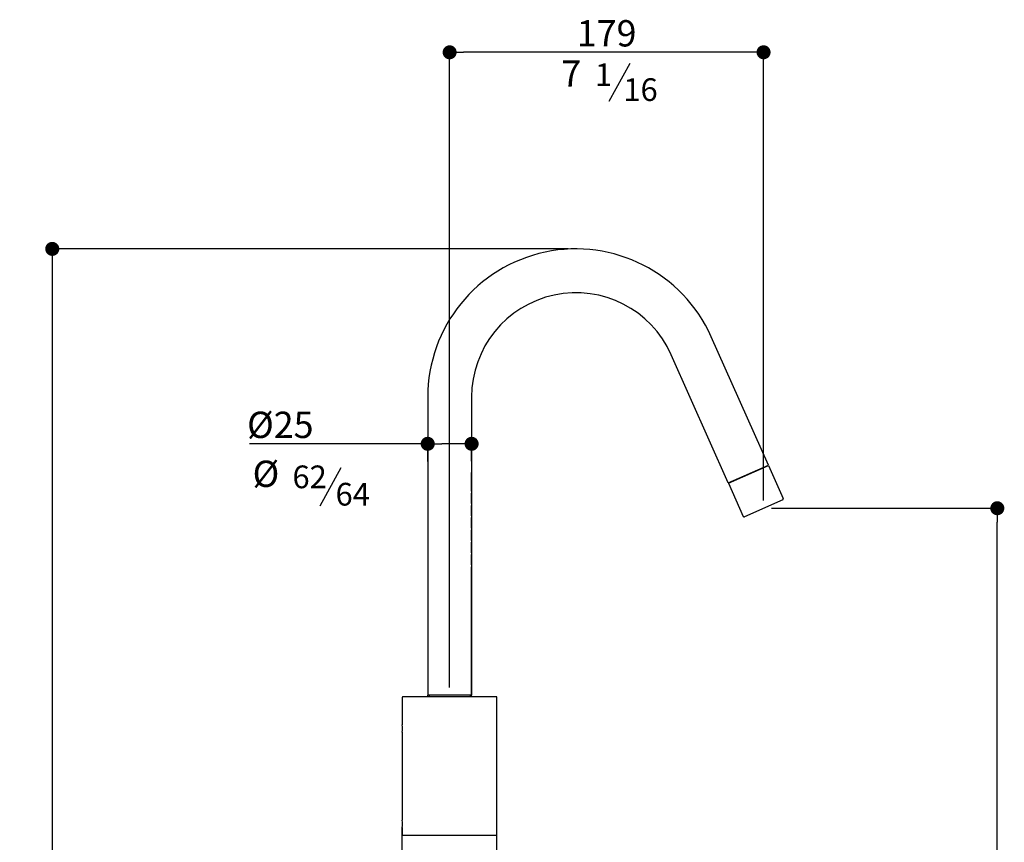
# Model space of a CAD drawing. Units: millimetres. Extents: x 5974 to 7321, y -3075 to -1323.
# Drawn here: x 6475 to 7036, y -1986 to -1517 of the extents above; entities that cross this region are included whole.
import ezdxf

# ---------------------------------------------------------------- set-up
doc = ezdxf.new("R2010")
doc.units = ezdxf.units.MM
doc.layers.add('02_ALL_AXES', color=7, linetype='Continuous')
doc.layers.add('LIVELLO_1', color=160, linetype='Continuous')
doc.styles.get("Standard").update_dxf_attribs({"font": 'trebuc.TTF'})
doc.dimstyles.new('ISO-25', dxfattribs={"dimtxt": 9, "dimasz": 2.5, "dimexe": 2.5, "dimexo": 2, "dimgap": 2.5, "dimtad": 1, "dimtxsty": 'Standard', "dimblk": 'DOT', "dimcen": 2.5, "dimadec": 0, "dimazin": 0, "dimtfac": 1, "dimtmove": 0, "dimatfit": 3, "dimfxl": 0, "dimarcsym": 0})

# ---------------------------------------------------------------- blocks, each defined once
blk = doc.blocks.new('_Dot')
at = {"color": 0, "linetype": 'ByBlock', "lineweight": -2}
blk.add_line((-0.5, 0), (-1, 0), dxfattribs=at)
at = {"color": 0, "linetype": 'ByBlock', "const_width": 0.5}
blk.add_lwpolyline([(-0.25, 0, 1), (0.25, 0, 1)], format="xyb", close=True, dxfattribs=at)
blk = doc.blocks.new('*D50')
at = {"color": 0, "lineweight": -2}
for p, q in [((6787.7, -1648.09), (6491.13, -1648.09)), ((6493.63, -1656.09), (6493.63, -2626.89)), ((6638.2, -2634.89), (6491.13, -2634.89))]:
    blk.add_line(p, q, dxfattribs=at)
at = {"layer": 'Defpoints', "color": 0}
for p in [(6789.7, -1648.09), (6493.63, -2634.89), (6640.2, -2634.89)]:
    blk.add_point(p, dxfattribs=at)
at = {"color": 0, "lineweight": -2, "xscale": 8, "yscale": 8, "zscale": 8}
for p, rotation in [((6493.63, -1648.09), 90), ((6493.63, -2634.89), 270)]:
    blk.add_blockref('_Dot', p, dxfattribs=dict(at, rotation=rotation))
at = {"lineweight": 9, "insert": (6475.32, -2141.49), "char_height": 15, "attachment_point": 2, "rotation": 90}
blk.add_mtext('987', dxfattribs=at)
blk = doc.blocks.new('*D51')
at = {"color": 0, "lineweight": -2}
for p, q in [((6720.2, -1898.09), (6720.2, -1533.5)), ((6891.21, -1536), (6728.2, -1536)), ((6899.21, -1791.44), (6899.21, -1533.5))]:
    blk.add_line(p, q, dxfattribs=at)
at = {"layer": 'Defpoints', "color": 0}
for p in [(6720.2, -1536), (6899.21, -1793.44), (6720.2, -1900.09)]:
    blk.add_point(p, dxfattribs=at)
at = {"color": 0, "lineweight": -2, "xscale": 8, "yscale": 8, "zscale": 8, "rotation": 180}
blk.add_blockref('_Dot', (6720.2, -1536), dxfattribs=at)
at = {"color": 0, "lineweight": -2, "xscale": 8, "yscale": 8, "zscale": 8}
blk.add_blockref('_Dot', (6899.21, -1536), dxfattribs=at)
at = {"lineweight": 9, "insert": (6809.71, -1517.68), "char_height": 15, "attachment_point": 2}
blk.add_mtext('179', dxfattribs=at)
blk = doc.blocks.new('*D55')
at = {"color": 0, "lineweight": -2}
for p, q in [((6903.71, -1795.94), (7034.98, -1795.94)), ((7032.48, -2626.89), (7032.48, -1803.94)), ((6802.2, -2634.89), (7034.98, -2634.89))]:
    blk.add_line(p, q, dxfattribs=at)
at = {"layer": 'Defpoints', "color": 0}
for p in [(6901.71, -1795.94), (7032.48, -1795.94), (6800.2, -2634.89)]:
    blk.add_point(p, dxfattribs=at)
at = {"color": 0, "lineweight": -2, "xscale": 8, "yscale": 8, "zscale": 8}
for p, rotation in [((7032.48, -1795.94), 90), ((7032.48, -2634.89), 270)]:
    blk.add_blockref('_Dot', p, dxfattribs=dict(at, rotation=rotation))
at = {"lineweight": 9, "insert": (7014.16, -2215.41), "char_height": 15, "attachment_point": 2, "rotation": 90}
blk.add_mtext('839', dxfattribs=at)
blk = doc.blocks.new('*D65')
at = {"color": 0, "lineweight": -2}
for p, q in [((6707.7, -1769.22), (6707.7, -1756.7)), ((6732.74, -1769.06), (6732.74, -1756.7)), ((6707.7, -1759.2), (6606.15, -1759.2)), ((6724.74, -1759.2), (6715.7, -1759.2))]:
    blk.add_line(p, q, dxfattribs=at)
at = {"layer": 'Defpoints', "color": 0}
for p in [(6707.7, -1759.2), (6707.7, -1771.22), (6732.74, -1771.06)]:
    blk.add_point(p, dxfattribs=at)
at = {"color": 0, "lineweight": -2, "xscale": 8, "yscale": 8, "zscale": 8, "rotation": 180}
blk.add_blockref('_Dot', (6707.7, -1759.2), dxfattribs=at)
at = {"color": 0, "lineweight": -2, "xscale": 8, "yscale": 8, "zscale": 8}
blk.add_blockref('_Dot', (6732.74, -1759.2), dxfattribs=at)
at = {"lineweight": 9, "insert": (6642.61, -1740.89), "char_height": 15, "attachment_point": 3}
blk.add_mtext('%%c25', dxfattribs=at)

msp = doc.modelspace()

# ---------------------------------------------------------------- linework, layer by layer
at = {"color": 5, "lineweight": 30}
for p, q in [((6811.1, -1563.82), (6823.08, -1542.11)), ((6646.44, -1794.48), (6658.42, -1772.77))]:
    msp.add_line(p, q, dxfattribs=at)
at = {"color": 7, "linetype": 'Continuous'}
for p, q in [((6901.93, -1771.3), (6869.39, -1698.22)), ((6879.09, -1781.47), (6846.55, -1708.39)), ((6707.7, -1732.59), (6707.7, -1902.59)), ((6732.7, -1732.59), (6732.7, -1902.59)), ((6879.09, -1781.47), (6901.93, -1771.3)), ((6879.17, -1781.65), (6902.01, -1771.49)), ((6901.28, -1771.81), (6901.2, -1771.63)), ((6902.01, -1771.49), (6910.43, -1790.4)), ((6732.7, -1786.29), (6732.7, -1775.59)), ((6879.17, -1781.65), (6887.59, -1800.56)), ((6879.9, -1781.33), (6879.82, -1781.15)), ((6732.7, -1793.29), (6732.7, -1787.29)), ((6732.7, -1800.29), (6732.7, -1794.29)), ((6910.18, -1791.06), (6888.25, -1800.82)), ((6732.7, -1807.29), (6732.7, -1801.29)), ((6732.7, -1814.29), (6732.7, -1808.29)), ((6732.7, -1821.29), (6732.7, -1815.29)), ((6732.7, -1828.29), (6732.7, -1822.29)), ((6732.7, -1903.39), (6732.7, -1829.29)), ((6732.7, -1902.59), (6707.7, -1902.59)), ((6707.7, -1903.39), (6707.7, -1902.59)), ((6708.5, -1902.59), (6708.5, -1903.39)), ((6731.9, -1902.59), (6731.9, -1903.39)), ((6693.2, -1903.89), (6693.2, -1919.49)), ((6746.7, -1903.39), (6693.7, -1903.39)), ((6747.2, -1998.81), (6747.2, -1903.89)), ((6693.2, -1923.69), (6693.2, -1973.79)), ((6693.2, -1993.39), (6693.2, -1977.99)), ((6693.2, -1982.39), (6747.2, -1982.39))]:
    msp.add_line(p, q, dxfattribs=at)
for centre, radius, start, end in [((6792.2, -1732.59), 84.5, 24, 180), ((6792.2, -1732.59), 59.5, 24, 180), ((6732.5, -1775.59), 0.2, 0, 15.6861), ((6909.97, -1790.6), 0.5, 294, 24), ((6888.05, -1800.36), 0.5, 204, 294), ((6693.7, -1903.89), 0.5, 90, 180), ((6746.7, -1903.89), 0.5, 0, 90)]:
    msp.add_arc(centre, radius, start, end, dxfattribs=at)
at = {"layer": '02_ALL_AXES', "color": 7, "linetype": 'Continuous'}
for p, q in [((6732.7, -1793.29), (6732.7, -1787.29)), ((6732.7, -1800.29), (6732.7, -1794.29)), ((6732.7, -1807.29), (6732.7, -1801.29)), ((6732.7, -1814.29), (6732.7, -1808.29)), ((6732.7, -1821.29), (6732.7, -1815.29)), ((6732.7, -1828.29), (6732.7, -1822.29)), ((6732.7, -1903.39), (6732.7, -1829.29)), ((6693.2, -1923.69), (6693.2, -1973.79)), ((6693.2, -1977.99), (6693.2, -1982.39))]:
    msp.add_line(p, q, dxfattribs=at)
for centre, radius, start, end in [((6745.22, -1786.79), 12.52, 177.709, 178.8446), ((6745.22, -1786.79), 12.53, 181.1557, 182.2907), ((6745.22, -1793.79), 12.52, 177.709, 178.8446), ((6745.22, -1793.79), 12.53, 181.1557, 182.2907), ((6745.22, -1800.79), 12.52, 177.709, 178.8446), ((6745.22, -1800.79), 12.53, 181.1557, 182.2907), ((6745.22, -1807.79), 12.52, 177.709, 178.8446), ((6745.22, -1807.79), 12.53, 181.1557, 182.2907), ((6745.22, -1814.79), 12.52, 177.709, 178.8446), ((6745.22, -1814.79), 12.53, 181.1557, 182.2907), ((6745.22, -1821.79), 12.52, 177.709, 178.8446), ((6745.22, -1821.79), 12.53, 181.1557, 182.2907), ((6745.22, -1828.79), 12.52, 177.709, 178.8446), ((6745.22, -1828.79), 12.53, 181.1557, 182.2907), ((6666.28, -1921.59), 27, 355.5392, 4.4608), ((6666.28, -1975.89), 27, 355.5392, 4.4608)]:
    msp.add_arc(centre, radius, start, end, dxfattribs=at)

# ---------------------------------------------------------------- texts
at = {"color": 5, "lineweight": 9, "char_height": 15, "attachment_point": 5}
for s, insert in [('7', (6789.54, -1550.07)), ('%%c', (6615.43, -1778.24))]:
    msp.add_mtext(s, dxfattribs=dict(at, insert=insert))
at = {"layer": 'LIVELLO_1', "color": 5, "lineweight": 9, "char_height": 12.9353, "attachment_point": 5}
for s, insert in [('{\\fCG Times|b0|i0|c0|p18;1}', (6807.97, -1548.79)), ('{\\fCG Times|b0|i0|c0|p18;16}', (6829.06, -1557.29)), ('{\\fCG Times|b0|i0|c0|p18;62}', (6640.37, -1778.05)), ('{\\fCG Times|b0|i0|c0|p18;64}', (6664.95, -1787.95))]:
    msp.add_mtext(s, dxfattribs=dict(at, insert=insert))

# ---------------------------------------------------------------- dimensions: what is measured, and where the dimension line sits
at = {"color": 5, "lineweight": 9}
for base, p1, p2, angle, picture, middle in [((6720.2, -1536), (6899.21, -1793.44), (6720.2, -1900.09), 180, '*D51', (6809.71, -1536)), ((6493.63, -2634.89), (6789.7, -1648.09), (6640.2, -2634.89), 270, '*D50', (6493.63, -2141.49)), ((7032.48, -1795.94), (6800.2, -2634.89), (6901.71, -1795.94), 90, '*D55', (7032.48, -2215.41))]:
    dim = msp.add_linear_dim(base=base, p1=p1, p2=p2, angle=angle, dimstyle='ISO-25', override={"dimtxt": 15, "dimasz": 8, "dimgap": 3, "dimdec": 0, "dimblk1": 'Dot', "dimblk2": 'Dot', "dimsah": 1, "dimclrt": 256}, dxfattribs=at)
    dim.commit()
    dim.dimension.update_dxf_attribs({"geometry": picture, "text_midpoint": middle, "dimtype": 160})
dim = msp.add_linear_dim(base=(6707.7, -1759.2), p1=(6732.74, -1771.06), p2=(6707.7, -1771.22), angle=180, text='%%c<>', dimstyle='ISO-25', override={"dimtxt": 15, "dimasz": 8, "dimgap": 3, "dimdec": 0, "dimblk1": 'Dot', "dimblk2": 'Dot', "dimsah": 1, "dimclrt": 256}, dxfattribs=at)
dim.commit()
dim.dimension.update_dxf_attribs({"geometry": '*D65', "text_midpoint": (6625.88, -1759.2), "dimtype": 160})

doc.saveas('drawing.dxf')
